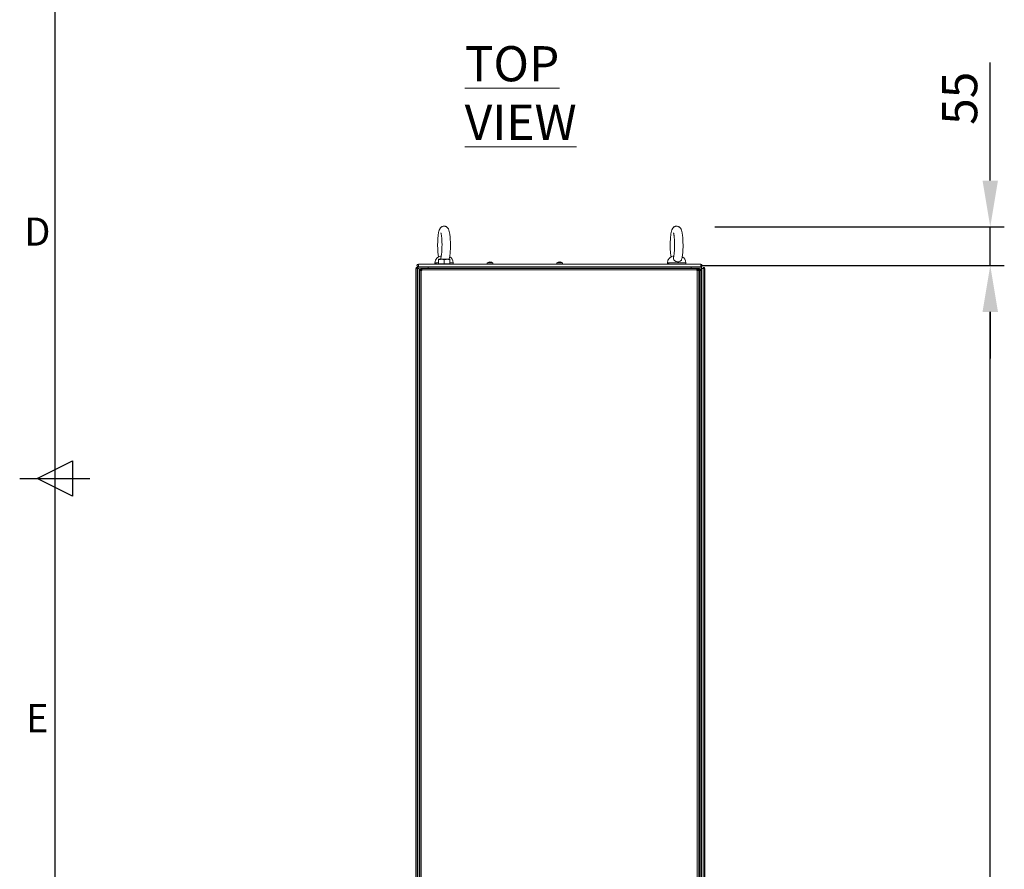
# Model space of a CAD drawing. Units: millimetres. Extents: x -3786 to 4614, y -3385 to 2555.
# Drawn here: x -3636 to -2235, y -972 to 238 of the extents above; entities that cross this region are included whole.
import ezdxf
from ezdxf.enums import TextEntityAlignment as Align

# ---------------------------------------------------------------- set-up
doc = ezdxf.new("R2010")
doc.units = ezdxf.units.MM
doc.header["$LTSCALE"] = 5
doc.header["$PDSIZE"] = -1
doc.layers.add('Dimensions', color=7, linetype='Continuous')
doc.layers.add('Title Block', color=7, linetype='Continuous')
doc.styles.add('ISO Proportional', font='ARIALN.TTF', dxfattribs={"width": 0.8})
doc.styles.add('SLDTEXTSTYLE1', font='romans.shx', dxfattribs={"width": 0.75})
doc.styles.get("Standard").update_dxf_attribs({"font": 'romans.shx', "width": 0.8})
doc.dimstyles.new('SLDDIMSTYLE2', dxfattribs={"dimscale": 10, "dimtxt": 2.5, "dimasz": 3.302, "dimexe": 1, "dimexo": 1, "dimgap": 0.926042, "dimtad": 1, "dimdec": 0, "dimrnd": 1e-09, "dimzin": 12, "dimdsep": 46, "dimtxsty": 'Standard', "dimcen": 2, "dimadec": 0, "dimazin": 3, "dimtfac": 1, "dimtdec": 0, "dimtmove": 0, "dimatfit": 0, "dimfxl": 1, "dimfrac": 2, "dimtolj": 1, "dimtzin": 12, "dimarcsym": 0})

# ---------------------------------------------------------------- blocks, each defined once
blk = doc.blocks.new('ISO A1 title block')
at = {"layer": 'Title Block'}
for p, q in [((20, 574), (20, 20)), ((17.5, 297), (22.5, 299.5)), ((22.5, 299.5), (22.5, 294.5)), ((15, 297), (25, 297)), ((22.5, 294.5), (17.5, 297))]:
    blk.add_line(p, q, dxfattribs=at)
at = {"layer": 'Title Block', "style": 'ISO Proportional'}
for s, p in [('D', (17.5, 331.625)), ('E', (17.5, 262.375))]:
    blk.add_text(s, height=4, dxfattribs=at).set_placement(p, align=Align.MIDDLE)
at = {"layer": 'Title Block', "style": 'ISO Proportional', "flags": 8}
for tag, p in [('FILENAME', (747, 43)), ('DATE', (772, 43)), ('SCALE', (802, 43)), ('EDITION', (787, 23)), ('SHEET', (802, 23))]:
    blk.add_attdef(tag, text='', height=2.5, dxfattribs=at).set_placement(p, align=Align.MIDDLE_LEFT)
blk.add_attdef('DRAWING_NUMBER', text='', height=3, dxfattribs=at).set_placement((755, 25), align=Align.MIDDLE)
blk = doc.blocks.new('*D15')
at = {"layer": 'Defpoints', "color": 0, "transparency": 16777216}
for p in [(-2686.7, -112.3), (-2254.9, -112.3), (-2686.7, -2238.7)]:
    blk.add_point(p, dxfattribs=at)
at = {"layer": 'Dimensions', "color": 0, "lineweight": -2, "transparency": 16777216}
for p, q in [((-2666.7, -112.3), (-2234.9, -112.3)), ((-2254.9, -2172.6), (-2254.9, -178.3)), ((-2666.7, -2238.7), (-2234.9, -2238.7))]:
    blk.add_line(p, q, dxfattribs=at)
at = {"layer": 'Dimensions', "color": 0, "transparency": 16777216}
for points in [[(-2265.9, -178.3), (-2243.9, -178.3), (-2254.9, -112.3)], [(-2265.9, -2172.6), (-2243.9, -2172.6), (-2254.9, -2238.7)]]:
    blk.add_solid(points, dxfattribs=at)
at = {"layer": 'Dimensions', "color": 0, "transparency": 16777216, "insert": (-2298.4, -1175.5), "char_height": 50, "attachment_point": 5, "rotation": 90}
blk.add_mtext('\\A1;2126', dxfattribs=at)
blk = doc.blocks.new('*D16')
at = {"layer": 'Defpoints', "color": 0, "transparency": 16777216}
for p in [(-2666.7, -57.3), (-2666.7, -112.3), (-2254.9, -112.3)]:
    blk.add_point(p, dxfattribs=at)
at = {"layer": 'Dimensions', "color": 0, "lineweight": -2, "transparency": 16777216}
for p, q in [((-2254.9, 8.7), (-2254.9, 176.6)), ((-2646.7, -57.3), (-2234.9, -57.3)), ((-2254.9, -112.3), (-2254.9, -57.3)), ((-2646.7, -112.3), (-2234.9, -112.3)), ((-2254.9, -178.3), (-2254.9, -244.4))]:
    blk.add_line(p, q, dxfattribs=at)
at = {"layer": 'Dimensions', "color": 0, "transparency": 16777216}
for points in [[(-2265.9, 8.7), (-2243.9, 8.7), (-2254.9, -57.3)], [(-2265.9, -178.3), (-2243.9, -178.3), (-2254.9, -112.3)]]:
    blk.add_solid(points, dxfattribs=at)
at = {"layer": 'Dimensions', "color": 0, "transparency": 16777216, "insert": (-2298.4, 125.7), "char_height": 50, "attachment_point": 5, "rotation": 90}
blk.add_mtext('\\A1;55', dxfattribs=at)

msp = doc.modelspace()

# ---------------------------------------------------------------- linework, layer by layer
at = {"color": 7, "linetype": 'Continuous', "lineweight": 18}
for p, q in [((-3068.7, -110.3, -511), (-2666.7, -110.3, -511)), ((-3045.2, -108.4, -511), (-3045.2, -109.8, -511)), ((-3044.7, -110.3, -511), (-3044.7, -109.8, -511)), ((-3043, -109.8, -511), (-3043, -110.3, -511)), ((-3040.2, -103.4, -511), (-3036.2, -103.4, -511)), ((-3040.2, -109.7, -511), (-3040.2, -104.2, -511)), ((-3040.2, -109.7, -511), (-3040.2, -110.3, -511)), ((-3036.2, -109.7, -511), (-3040.2, -109.7, -511)), ((-3032.2, -109.7, -511), (-3036.2, -109.7, -511)), ((-3032.2, -109.7, -511), (-3032.2, -104.2, -511)), ((-3028.2, -109.7, -511), (-3032.2, -109.7, -511)), ((-3024.2, -103.4, -511), (-3028.2, -103.4, -511)), ((-3024.2, -109.7, -511), (-3028.2, -109.7, -511)), ((-3024.2, -109.7, -511), (-3024.2, -104.2, -511)), ((-3024.2, -109.7, -511), (-3024.2, -104.2, -511)), ((-3024.2, -110.3, -511), (-3024.2, -109.7, -511)), ((-3024.2, -109.7, -511), (-3024.2, -109.7, -511)), ((-3024.2, -109.7, -511), (-3024.2, -109.7, -511)), ((-3019.2, -109.8, -511), (-3019.8, -109.8, -511)), ((-3019.8, -110.3, -511), (-3019.8, -109.8, -511)), ((-3019.2, -109.8, -511), (-3019.2, -108.4, -511)), ((-2970.7, -108.7, -511), (-2970.7, -110.3, -511)), ((-2967.6, -107.3, -511), (-2967.3, -107.3, -511)), ((-2966.2, -107.3, -511), (-2965.9, -107.3, -511)), ((-2962.7, -110.3, -511), (-2962.7, -108.7, -511)), ((-2871.7, -108.7, -511), (-2871.7, -110.3, -511)), ((-2868.6, -107.3, -511), (-2868.3, -107.3, -511)), ((-2868.3, -107.5, -511), (-2868.3, -107.3, -511)), ((-2867.2, -107.3, -511), (-2866.9, -107.3, -511)), ((-2863.7, -110.3, -511), (-2863.7, -108.7, -511)), ((-2714.2, -108.4, -511), (-2714.2, -109.8, -511)), ((-2712, -109.8, -511), (-2714.2, -109.8, -511)), ((-2713.7, -110.3, -511), (-2713.7, -109.8, -511)), ((-2712, -109.8, -511), (-2712, -110.3, -511)), ((-2688.2, -109.8, -511), (-2688.8, -109.8, -511)), ((-2688.8, -110.3, -511), (-2688.8, -109.8, -511)), ((-2688.2, -109.8, -511), (-2688.2, -108.4, -511)), ((-3072.2, -116.4, -511), (-3072.2, -2136.4, -511)), ((-3072.1, -116.4, -511), (-3072.2, -116.4, -511)), ((-3072.1, -116.4, -511), (-3072.1, -2136.4, -511)), ((-3069.9, -116.4, -511), (-3072.1, -116.4, -511)), ((-3069.9, -116.4, -511), (-3067.4, -116.4, -511)), ((-3069.9, -2136.4, -511), (-3069.9, -116.4, -511)), ((-3068.7, -114.4, -511), (-2666.7, -114.4, -511)), ((-3067.5, -2136.4, -511), (-3067.4, -116.4, -511)), ((-3066.8, -2133.5, -511), (-3066.7, -119.2, -511)), ((-3065.2, -118.1, -511), (-3066.7, -118.1, -511)), ((-3066.7, -119.2, -511), (-3066.7, -118.1, -511)), ((-3065.2, -119.2, -511), (-3065.2, -118.1, -511)), ((-3065.1, -117.9, -511), (-3065.1, -116.4, -511)), ((-3065.1, -116.4, -511), (-3063.9, -116.4, -511)), ((-3065.1, -117.9, -511), (-3063.9, -117.9, -511)), ((-3064.7, -2133.5, -511), (-3064.6, -119.2, -511)), ((-3064.6, -118.5, -511), (-3063.9, -119.2, -511)), ((-3064, -119.2, -511), (-3064.6, -118.6, -511)), ((-3064.6, -119.2, -511), (-3063.9, -119.2, -511)), ((-3063.9, -116.4, -511), (-2672.6, -116.4, -511)), ((-3063.9, -119.2, -511), (-3063.9, -118.5, -511)), ((-3063.9, -118.5, -511), (-2672.6, -118.5, -511)), ((-2680.7, -114.5, -511), (-3054.8, -114.5, -511)), ((-3037.2, -114.4, -511), (-3037.2, -114.5, -511)), ((-3036.9, -114.4, -511), (-3036.8, -114.5, -511)), ((-3027.7, -114.5, -511), (-3027.6, -114.4, -511)), ((-3027.2, -114.5, -511), (-3027.2, -114.4, -511)), ((-2968.7, -114.4, -511), (-2968.7, -114.5, -511)), ((-2964.7, -114.5, -511), (-2964.7, -114.4, -511)), ((-2869.7, -114.4, -511), (-2869.7, -114.5, -511)), ((-2865.7, -114.5, -511), (-2865.7, -114.4, -511)), ((-2707.9, -114.4, -511), (-2707.8, -114.5, -511)), ((-2706.2, -114.4, -511), (-2706.2, -114.5, -511)), ((-2696.2, -114.5, -511), (-2696.2, -114.4, -511)), ((-2672.6, -118.5, -511), (-2672.6, -116.4, -511)), ((-2672.6, -116.4, -511), (-2671.4, -116.4, -511)), ((-2672.6, -117.9, -511), (-2671.4, -117.9, -511)), ((-2672.6, -118.5, -511), (-2672.6, -119.2, -511)), ((-2672.6, -119.2, -511), (-2671.8, -119.2, -511)), ((-2671.8, -119.2, -511), (-2671.9, -2133.5, -511)), ((-2669.7, -119.2, -511), (-2671.8, -119.2, -511)), ((-2671.4, -117.9, -511), (-2671.4, -116.4, -511)), ((-2669.6, -116.4, -511), (-2671.4, -116.4, -511)), ((-2671.4, -118.5, -511), (-2671.4, -117.9, -511)), ((-2671.4, -119.2, -511), (-2671.4, -118.5, -511)), ((-2671.2, -118.1, -511), (-2669.7, -118.1, -511)), ((-2671.2, -118.1, -511), (-2671.2, -119.2, -511)), ((-2669.7, -119.2, -511), (-2669.8, -2133.5, -511)), ((-2669.7, -118.1, -511), (-2669.7, -119.2, -511)), ((-2669.4, -116.4, -511), (-2669.6, -116.4, -511)), ((-2669.4, -117.9, -511), (-2669.6, -117.9, -511)), ((-2669.6, -118.5, -511), (-2669.6, -119.2, -511)), ((-2669.6, -119.2, -511), (-2668.8, -119.2, -511)), ((-2669.4, -117.9, -511), (-2669.4, -116.4, -511)), ((-2668.8, -116.4, -511), (-2669.4, -116.4, -511)), ((-2668.8, -117.9, -511), (-2669.4, -117.9, -511)), ((-2668.9, -2133.5, -511), (-2668.8, -119.2, -511)), ((-2668.8, -117.9, -511), (-2668.8, -116.4, -511)), ((-2666.7, -119.2, -511), (-2668.8, -119.2, -511)), ((-2668.2, -118.5, -511), (-2666.7, -118.5, -511)), ((-2668.2, -119.2, -511), (-2668.2, -118.5, -511)), ((-2666.8, -2133.5, -511), (-2666.7, -119.2, -511)), ((-2666.7, -118.5, -511), (-2666.7, -119.2, -511)), ((-2666, -116.4, -511), (-2666.1, -2136.4, -511)), ((-2666.1, -116.4, -511), (-2666, -116.4, -511)), ((-2666, -116.4, -511), (-2663.6, -116.4, -511)), ((-2663.6, -116.4, -511), (-2663.6, -2136.4, -511)), ((-2661.4, -116.4, -511), (-2663.6, -116.4, -511)), ((-2661.4, -116.4, -511), (-2661.4, -2136.4, -511)), ((-2661.3, -116.4, -511), (-2661.4, -116.4, -511)), ((-2661.3, -116.4, -511), (-2661.3, -2136.4, -511)), ((-3072.5, -138.9, -511), (-3072.5, -138.7, -511)), ((-2660.9, -138.9, -511), (-2660.9, -138.7, -511)), ((-2660.9, -140.3, -511), (-2660.9, -139.9, -511)), ((-3072.5, -140.5, -511), (-3072.5, -140.7, -511)), ((-3072.5, -145.6, -511), (-3072.5, -145.4, -511)), ((-3072.5, -147, -511), (-3072.5, -146.5, -511)), ((-3072.5, -147.2, -511), (-3072.5, -147.4, -511)), ((-2660.9, -140.5, -511), (-2660.9, -140.7, -511)), ((-2660.9, -145.6, -511), (-2660.9, -145.4, -511)), ((-2660.9, -145.8, -511), (-2660.9, -146.2, -511)), ((-2660.9, -147, -511), (-2660.9, -146.5, -511)), ((-2660.9, -147.2, -511), (-2660.9, -147.4, -511)), ((-3072.5, -220.4, -511), (-3072.5, -220.6, -511)), ((-3072.5, -221.2, -511), (-3072.5, -220.8, -511)), ((-3072.5, -222.4, -511), (-3072.5, -222.2, -511)), ((-2660.9, -220.4, -511), (-2660.9, -220.6, -511)), ((-2660.9, -221.2, -511), (-2660.9, -220.8, -511)), ((-2660.9, -221.5, -511), (-2660.9, -222, -511)), ((-2660.9, -222.4, -511), (-2660.9, -222.2, -511)), ((-3072.5, -582.4, -511), (-3072.5, -582.6, -511)), ((-3072.5, -583.2, -511), (-3072.5, -582.8, -511)), ((-3072.5, -583.5, -511), (-3072.5, -584, -511)), ((-2660.9, -582.4, -511), (-2660.9, -582.6, -511)), ((-2660.9, -583.2, -511), (-2660.9, -582.8, -511)), ((-2660.9, -583.5, -511), (-2660.9, -584, -511)), ((-2660.9, -584.4, -511), (-2660.9, -584.2, -511)), ((-3072.5, -944.4, -511), (-3072.5, -944.6, -511)), ((-3072.5, -946.4, -511), (-3072.5, -946.2, -511)), ((-2660.9, -944.4, -511), (-2660.9, -944.6, -511)), ((-2660.9, -945.2, -511), (-2660.9, -944.8, -511)), ((-2660.9, -945.5, -511), (-2660.9, -946, -511)), ((-2660.9, -946.4, -511), (-2660.9, -946.2, -511))]:
    msp.add_line(p, q, dxfattribs=at)
at = {"color": 8, "linetype": 'Continuous', "lineweight": 18}
for p, q in [((-3040.2, -108.4, -511), (-3045.2, -108.4, -511)), ((-2871.7, -108.7, -511), (-2863.7, -108.7, -511)), ((-2871.6, -108.5, -511), (-2863.9, -108.5, -511)), ((-2688.2, -108.4, -511), (-2699.3, -108.4, -511)), ((-3064.6, -118.5, -511), (-3063.9, -118.5, -511)), ((-3064.6, -119.2, -511), (-3064.6, -118.6, -511)), ((-2672.6, -118.5, -511), (-2671.4, -118.5, -511)), ((-2671.4, -118.5, -511), (-2671.2, -118.5, -511)), ((-2669.7, -118.5, -511), (-2669.6, -118.5, -511)), ((-3067.4, -145.1, -511), (-3066.7, -145.1, -511)), ((-2666, -145.1, -511), (-2666.7, -145.1, -511))]:
    msp.add_line(p, q, dxfattribs=at)
at = {"color": 7, "linetype": 'Continuous', "lineweight": 18, "elevation": -511, "flags": 128}
for points in [[(-3068.7, -114.4), (-3068.7, -114.2), (-3068.7, -113.8), (-3068.7, -113.1), (-3068.7, -112.3), (-3068.7, -111.6), (-3068.7, -110.9), (-3068.7, -110.4), (-3068.7, -110.3)], [(-3043, -109.8), (-3043.8, -109.8), (-3044.4, -109.8), (-3044.8, -109.8), (-3045.1, -109.8), (-3045.2, -109.8), (-3045.2, -109.8)], [(-3028.2, -103.4), (-3029.2, -103.4), (-3030.2, -103.4), (-3031.2, -103.4), (-3032.2, -103.4), (-3033.3, -103.4), (-3034.3, -103.4), (-3035.3, -103.4), (-3036.2, -103.4)], [(-2968.7, -107.5), (-2968.7, -107.5), (-2968.7, -107.5), (-2968.7, -107.5), (-2968.7, -107.5), (-2968.7, -107.5), (-2968.7, -107.5), (-2968.7, -107.5), (-2968.7, -107.5)], [(-2967.3, -107.5), (-2967.3, -107.5), (-2967.3, -107.4), (-2967.3, -107.4), (-2967.3, -107.4), (-2967.3, -107.3), (-2967.3, -107.3), (-2967.3, -107.3), (-2967.3, -107.3)], [(-2967.3, -107.3), (-2967.3, -107.3), (-2967.3, -107.3), (-2967.3, -107.3), (-2967.3, -107.4), (-2967.3, -107.4), (-2967.3, -107.4), (-2967.3, -107.5), (-2967.3, -107.5)], [(-2966.2, -107.5), (-2966.2, -107.5), (-2966.2, -107.4), (-2966.2, -107.4), (-2966.2, -107.4), (-2966.2, -107.3), (-2966.2, -107.3), (-2966.2, -107.3), (-2966.2, -107.3)], [(-2964.7, -107.5), (-2964.7, -107.5), (-2964.7, -107.5), (-2964.7, -107.5), (-2964.8, -107.5), (-2964.8, -107.5)], [(-2869.7, -107.5), (-2869.7, -107.5), (-2869.7, -107.5), (-2869.7, -107.5), (-2869.7, -107.5), (-2869.7, -107.5), (-2869.7, -107.5), (-2869.7, -107.5), (-2869.7, -107.5)], [(-2868.3, -107.3), (-2868.3, -107.3), (-2868.3, -107.3), (-2868.3, -107.3), (-2868.3, -107.4), (-2868.3, -107.4), (-2868.3, -107.4), (-2868.3, -107.5), (-2868.3, -107.5)], [(-2867.2, -107.5), (-2867.2, -107.5), (-2867.2, -107.4), (-2867.2, -107.4), (-2867.2, -107.4), (-2867.2, -107.3), (-2867.2, -107.3), (-2867.2, -107.3), (-2867.2, -107.3)], [(-2865.7, -107.5), (-2865.7, -107.5), (-2865.7, -107.5), (-2865.7, -107.5), (-2865.8, -107.5), (-2865.8, -107.5)], [(-2666.7, -110.3), (-2666.7, -110.4), (-2666.7, -110.9), (-2666.7, -111.6), (-2666.7, -112.3), (-2666.7, -113.1), (-2666.7, -113.8), (-2666.7, -114.2), (-2666.7, -114.4)], [(-3069.8, -114.5), (-3069.6, -115.9), (-3069.4, -116.4)], [(-3054.8, -114.5), (-3057.1, -114.5), (-3059.4, -114.5), (-3061.6, -114.5), (-3063.6, -114.5), (-3065.4, -114.5), (-3066.9, -114.5), (-3068.2, -114.5), (-3069.1, -114.5), (-3069.6, -114.5), (-3069.8, -114.5)], [(-3067.4, -118.7), (-3066.9, -119), (-3066.7, -119.1)], [(-3064.6, -119.2), (-3065.1, -119.2), (-3065.4, -119.2), (-3065.8, -119.2), (-3066.1, -119.2), (-3066.4, -119.2), (-3066.6, -119.2), (-3066.7, -119.2), (-3066.7, -119.2)], [(-3063.9, -116.4), (-3063.9, -116.4), (-3063.9, -116.5), (-3063.9, -116.7), (-3063.9, -117), (-3063.9, -117.3), (-3063.9, -117.7), (-3063.9, -118.1), (-3063.9, -118.5)], [(-2665.7, -114.5), (-2665.9, -114.5), (-2666.4, -114.5), (-2667.3, -114.5), (-2668.6, -114.5), (-2670.1, -114.5), (-2671.9, -114.5), (-2673.9, -114.5), (-2676.1, -114.5), (-2678.3, -114.5), (-2680.7, -114.5)], [(-2669.6, -118.5), (-2669.6, -118.1), (-2669.6, -117.7), (-2669.6, -117.3), (-2669.6, -117), (-2669.6, -116.7), (-2669.6, -116.6), (-2669.6, -116.4), (-2669.6, -116.4)], [(-2668.2, -118.9), (-2668.6, -119), (-2669.1, -119.2)], [(-3072.5, -138.9), (-3072.5, -139), (-3072.5, -139.1)], [(-3072.5, -139.1), (-3072.5, -139.1), (-3072.5, -139.2), (-3072.5, -139.3), (-3072.5, -139.3), (-3072.5, -139.4), (-3072.5, -139.4), (-3072.5, -139.5), (-3072.5, -139.6)], [(-3072.5, -140.3), (-3072.5, -140.3), (-3072.5, -140.2), (-3072.5, -140.2), (-3072.5, -140.1), (-3072.5, -140), (-3072.5, -140), (-3072.5, -139.9), (-3072.5, -139.9)], [(-3067.5, -132.1), (-3067.4, -132.1), (-3066.7, -133.1)], [(-2666, -132.1), (-2666.1, -132.2), (-2666.7, -133.1)], [(-2660.9, -139.1), (-2660.9, -139.2), (-2660.9, -139.2), (-2660.9, -139.3), (-2660.9, -139.3), (-2660.9, -139.4), (-2660.9, -139.4), (-2660.9, -139.5), (-2660.9, -139.6)], [(-3072.5, -145.6), (-3072.5, -145.6), (-3072.5, -145.8)], [(-3072.5, -145.8), (-3072.5, -145.8), (-3072.5, -145.9), (-3072.5, -145.9), (-3072.5, -146), (-3072.5, -146.1), (-3072.5, -146.1), (-3072.5, -146.2), (-3072.5, -146.2)], [(-2661, -140.5), (-2661, -140.5), (-2660.9, -140.3)], [(-2661, -147.2), (-2661, -147.1), (-2660.9, -147)], [(-3072.5, -221.5), (-3072.5, -221.6), (-3072.5, -221.7), (-3072.5, -221.7), (-3072.5, -221.8), (-3072.5, -221.8), (-3072.5, -221.9), (-3072.5, -222), (-3072.5, -222)], [(-3072.5, -222), (-3072.5, -222.1), (-3072.5, -222.2)], [(-2660.9, -220.8), (-2661, -220.6), (-2661, -220.6)], [(-3072.5, -584), (-3072.5, -584.1), (-3072.5, -584.2)], [(-3072.5, -584.4), (-3072.5, -584.4), (-3072.5, -584.4), (-3072.5, -584.3), (-3072.5, -584.3), (-3072.5, -584.3), (-3072.5, -584.3), (-3072.5, -584.2), (-3072.5, -584.2)], [(-2660.9, -582.8), (-2661, -582.6), (-2661, -582.6)], [(-3072.5, -945.2), (-3072.5, -945.2), (-3072.5, -945.1), (-3072.5, -945.1), (-3072.5, -945), (-3072.5, -944.9), (-3072.5, -944.9), (-3072.5, -944.8), (-3072.5, -944.8)], [(-3072.5, -945.5), (-3072.5, -945.6), (-3072.5, -945.7), (-3072.5, -945.7), (-3072.5, -945.8), (-3072.5, -945.8), (-3072.5, -945.9), (-3072.5, -946), (-3072.5, -946)], [(-3072.5, -946), (-3072.5, -946.1), (-3072.5, -946.2)], [(-2660.9, -944.8), (-2661, -944.6), (-2661, -944.6)]]:
    msp.add_lwpolyline(points, dxfattribs=at)
at = {"color": 8, "linetype": 'Continuous', "lineweight": 18, "elevation": -511, "flags": 128}
for points in [[(-3019.2, -108.4), (-3019.3, -108.4), (-3019.7, -108.4), (-3020.4, -108.4), (-3021.5, -108.4), (-3022.8, -108.4), (-3024.2, -108.4)], [(-2970.7, -108.7), (-2970.6, -108.7), (-2970, -108.7), (-2969.2, -108.7), (-2968.2, -108.7), (-2967, -108.7), (-2965.9, -108.7), (-2964.7, -108.7), (-2963.8, -108.7), (-2963.1, -108.7), (-2962.8, -108.7), (-2962.7, -108.7)], [(-2970.6, -108.5), (-2970.4, -108.5), (-2969.9, -108.5), (-2969, -108.5), (-2967.9, -108.5), (-2966.7, -108.5), (-2965.5, -108.5), (-2964.5, -108.5), (-2963.6, -108.5), (-2963.1, -108.5), (-2962.9, -108.5), (-2962.9, -108.5)], [(-2699.3, -108.4), (-2701.5, -108.4), (-2703.6, -108.4), (-2705.7, -108.4), (-2707.6, -108.4), (-2709.4, -108.4), (-2711, -108.4), (-2712.2, -108.4), (-2713.2, -108.4), (-2713.9, -108.4), (-2714.2, -108.4), (-2714.2, -108.4)], [(-3054.8, -114.5), (-3054.8, -115.9), (-3054.8, -116.4)], [(-2680.7, -114.5), (-2680.7, -115.9), (-2680.7, -116.4)]]:
    msp.add_lwpolyline(points, dxfattribs=at)
at = {"color": 7, "linetype": 'Continuous', "lineweight": 18}
for centre, radius, start, end in [((-3068.7, -112.3, -511), 2.05, 89.9996, 269.9996), ((-3035.2, -108.4, -511), 10, 94.997, 179.9996), ((-3029.2, -108.4, -511), 10, 359.9996, 59.9223), ((-2970.4, -108.7, -511), 0.36, 126.3579, 179.9996), ((-2966.7, -113.7, -511), 6.5, 107.8622, 126.3579), ((-2966.7, -113.7, -511), 6.48, 97.6963, 107.8347), ((-2966.7, -114.7, -511), 7.17, 85.8729, 94.1139), ((-2966.7, -113.7, -511), 6.48, 72.1644, 82.3028), ((-2966.7, -113.7, -511), 6.5, 53.6412, 72.137), ((-2963.1, -108.7, -511), 0.36, 359.9996, 53.6412), ((-2871.4, -108.7, -511), 0.36, 126.3579, 179.9996), ((-2867.7, -113.7, -511), 6.5, 107.8622, 126.3579), ((-2867.7, -113.7, -511), 6.48, 97.6963, 107.8347), ((-2867.7, -114.6, -511), 7.14, 85.8633, 94.1367), ((-2867.7, -113.7, -511), 6.48, 72.1644, 82.3028), ((-2867.7, -113.7, -511), 6.5, 53.6412, 72.137), ((-2864.1, -108.7, -511), 0.36, 359.9996, 53.6412), ((-2704.2, -108.4, -511), 10, 94.997, 179.9996), ((-2698.2, -108.4, -511), 10, 359.9996, 59.9223), ((-2666.7, -112.3, -511), 2.05, 269.9996, 89.9996), ((-3070.9, -116.4, -511), 1.25, 359.9996, 179.9996), ((-3070.9, -116.4, -511), 0.05, 359.9996, 179.9996), ((-3068.7, -112.3, -511), 0.05, 89.9996, 269.9996), ((-3064.6, -118.5, -511), 2.1, 101.6263, 168.3728), ((-3064.6, -118.5, -511), 0.6, 117.4138, 152.5268), ((-2668.8, -118.5, -511), 2.1, 359.9996, 89.9996), ((-2668.8, -118.5, -511), 0.6, 359.9996, 89.9996), ((-2670.7, -114.5, -511), 5, 319.6019, 359.9996), ((-2666.7, -112.3, -511), 0.05, 269.9996, 89.9996), ((-2662.6, -116.4, -511), 1.25, 359.9996, 179.9996), ((-2662.6, -116.4, -511), 0.05, 359.9996, 179.9996), ((-3066.1, -139.7, -511), 6.5, 158.1228, 167.7242), ((-3067, -139.5, -511), 5.62, 167.7242, 171.7124), ((-3071.3, -139.4, -511), 1.35, 138.2782, 159.1233), ((-3071.3, -140.3, -511), 1.35, 138.2782, 159.1233), ((-3071.5, -139.2, -511), 1.14, 200.0642, 208.5603), ((-3066.1, -139, -511), 6.18, 175.5656, 184.4335), ((-2667.4, -139.7, -511), 6.5, 12.2749, 21.8763), ((-2666.5, -139.5, -511), 5.65, 8.3063, 19.1357), ((-2662.2, -137.9, -511), 1.01, 348.9918, 11.0082), ((-2666.5, -139.9, -511), 5.65, 8.3031, 19.1389), ((-2662.2, -139.1, -511), 1.34, 318.2544, 339.147), ((-2667.4, -140.5, -511), 6.18, 355.5625, 4.4375), ((-2662, -140.3, -511), 1.13, 20.0041, 28.6204), ((-3067, -139.5, -511), 5.65, 188.3009, 199.1373), ((-3067, -139.9, -511), 5.65, 188.2999, 199.1413), ((-3066.1, -139.7, -511), 6.5, 192.2749, 201.8763), ((-3066.1, -146.4, -511), 6.5, 158.1228, 167.7242), ((-3067, -146.2, -511), 5.64, 167.7272, 171.7032), ((-3071.3, -146.1, -511), 1.35, 138.2792, 159.1223), ((-3071.3, -147, -511), 1.35, 138.2792, 159.1223), ((-3071.5, -145.8, -511), 1.14, 200.0613, 208.5678), ((-3067, -146.2, -511), 5.65, 188.299, 199.1414), ((-3067, -146.6, -511), 5.65, 188.2999, 199.1413), ((-3066.1, -146.4, -511), 6.5, 192.2749, 201.8763), ((-3071.3, -141.6, -511), 1, 168.9805, 191.0195), ((-3066.1, -145.7, -511), 6.18, 175.5669, 184.4322), ((-3071.3, -148.2, -511), 1, 168.9886, 191.0114), ((-2667.4, -139.7, -511), 6.5, 338.1228, 347.7242), ((-2667.4, -146.4, -511), 6.5, 12.2749, 21.8763), ((-2667.4, -146.4, -511), 6.5, 338.1228, 347.7242), ((-2662.2, -140, -511), 1.34, 318.2544, 339.147), ((-2666.5, -146.2, -511), 5.64, 8.2955, 19.1465), ((-2662.2, -144.6, -511), 1, 348.973, 11.027), ((-2666.5, -146.6, -511), 5.64, 8.2976, 19.1444), ((-2662.2, -145.8, -511), 1.35, 318.2842, 339.1173), ((-2667.4, -147.1, -511), 6.19, 355.5712, 4.4288), ((-2662.2, -146.7, -511), 1.35, 318.2842, 339.1173), ((-2666.5, -139.9, -511), 5.6, 347.7141, 351.7184), ((-2662, -146.9, -511), 1.15, 20.0798, 28.5447), ((-2666.5, -146.6, -511), 5.63, 347.7238, 351.7001), ((-3066.1, -221.4, -511), 6.5, 158.1228, 167.7242), ((-3067, -221.2, -511), 5.65, 160.8572, 171.7), ((-3067, -221.6, -511), 5.65, 160.8586, 171.6986), ((-3071.3, -220.8, -511), 1.34, 200.8612, 221.7359), ((-3071.5, -221.9, -511), 1.14, 151.4397, 159.9358), ((-3071.3, -221.7, -511), 1.35, 200.8763, 221.7207), ((-3067, -221.6, -511), 5.64, 188.2983, 192.2692), ((-3066.1, -221.4, -511), 6.5, 192.2749, 201.8763), ((-3071.3, -219.5, -511), 1, 168.9838, 191.014), ((-3066.1, -222.1, -511), 6.18, 175.5669, 184.4322), ((-2667.4, -221.4, -511), 6.5, 12.2749, 21.8763), ((-2667.4, -221.4, -511), 6.5, 338.1228, 347.7242), ((-2662.2, -221.1, -511), 1.35, 20.8718, 41.7207), ((-2667.4, -220.7, -511), 6.18, 355.5651, 4.4314), ((-2662.2, -222, -511), 1.35, 20.8681, 41.7304), ((-2666.5, -221.2, -511), 5.65, 340.8611, 351.6969), ((-2666.5, -221.6, -511), 5.65, 340.8611, 351.6969), ((-2662.2, -223.2, -511), 1.01, 348.9973, 11.0027), ((-2666.5, -221.2, -511), 5.59, 8.2769, 12.2844), ((-2662, -220.8, -511), 1.14, 331.4344, 339.9411), ((-3066.1, -583.4, -511), 6.5, 158.1228, 167.7242), ((-3067, -583.2, -511), 5.65, 160.8586, 171.6986), ((-3067, -583.6, -511), 5.65, 160.8572, 171.7), ((-3071.3, -582.8, -511), 1.34, 200.8598, 221.7372), ((-3071.5, -583.9, -511), 1.15, 151.4563, 159.9477), ((-3071.3, -583.7, -511), 1.34, 200.8598, 221.7372), ((-3067, -583.6, -511), 5.6, 188.2841, 192.2834), ((-3066.1, -583.4, -511), 6.5, 192.2749, 201.8763), ((-3071.3, -581.5, -511), 1, 168.9855, 191.0145), ((-3066.1, -584.1, -511), 6.18, 175.5661, 184.433), ((-2667.4, -583.4, -511), 6.5, 12.2749, 21.8763), ((-2667.4, -583.4, -511), 6.5, 338.1228, 347.7242), ((-2662.2, -583.1, -511), 1.35, 20.8827, 41.7158), ((-2667.4, -582.7, -511), 6.18, 355.5646, 4.4319), ((-2662.2, -584, -511), 1.35, 20.8681, 41.7304), ((-2666.5, -583.2, -511), 5.65, 340.8624, 351.6987), ((-2666.5, -583.6, -511), 5.65, 340.8583, 351.6997), ((-2662.2, -585.2, -511), 1, 348.9868, 11.0132), ((-2666.5, -583.2, -511), 5.65, 8.2963, 12.2649), ((-2662, -582.8, -511), 1.14, 331.4138, 339.9617), ((-3066.1, -945.4, -511), 6.5, 158.1228, 167.7242), ((-3067, -945.2, -511), 5.65, 160.8592, 171.6995), ((-3067, -945.6, -511), 5.65, 160.8612, 171.6968), ((-3071.3, -944.8, -511), 1.35, 200.8754, 221.7231), ((-3071.5, -945.9, -511), 1.14, 151.4397, 159.9358), ((-3071.3, -945.7, -511), 1.35, 200.8754, 221.7231), ((-3067, -945.6, -511), 5.63, 188.2936, 192.2708), ((-3066.1, -945.4, -511), 6.5, 192.2749, 201.8763), ((-3071.3, -943.5, -511), 1, 168.9855, 191.0123), ((-3066.1, -946.1, -511), 6.18, 175.5655, 184.4336), ((-2667.4, -945.4, -511), 6.5, 12.2749, 21.8763), ((-2667.4, -945.4, -511), 6.5, 338.1228, 347.7242), ((-2662.2, -945.1, -511), 1.35, 20.8816, 41.7097), ((-2667.4, -944.7, -511), 6.19, 355.5712, 4.4288), ((-2662.2, -946, -511), 1.35, 20.8718, 41.7207), ((-2666.5, -945.2, -511), 5.65, 340.8579, 351.7001), ((-2666.5, -945.6, -511), 5.65, 340.861, 351.697), ((-2662.2, -947.2, -511), 1, 348.9835, 11.0165), ((-2666.5, -945.2, -511), 5.64, 8.2939, 12.2705), ((-2662, -944.8, -511), 1.14, 331.4081, 339.949)]:
    msp.add_arc(centre, radius, start, end, dxfattribs=at)
for points, knots in [([(-3025.1, -103.7, -511), (-3025, -103.2, -511), (-3024.7, -102.3, -511), (-3024.3, -100.5, -511), (-3024, -98.3, -511), (-3023.7, -96, -511), (-3023.5, -93.6, -511), (-3023.3, -91.1, -511), (-3023.2, -88.4, -511), (-3023.1, -85.8, -511), (-3023.1, -83.1, -511), (-3023.2, -80.4, -511), (-3023.2, -77.8, -511), (-3023.4, -75.2, -511), (-3023.5, -72.7, -511), (-3023.7, -70.3, -511), (-3024, -68.1, -511), (-3024.3, -66.1, -511), (-3024.7, -64.1, -511), (-3025.2, -62.4, -511), (-3025.7, -61, -511), (-3026.3, -59.8, -511), (-3027, -58.9, -511), (-3027.8, -58, -511), (-3028.8, -57.2, -511), (-3029.9, -56.7, -511), (-3031.1, -56.3, -511), (-3032.4, -56.3, -511), (-3033.6, -56.4, -511), (-3034.9, -56.8, -511), (-3036, -57.4, -511), (-3036.9, -58.2, -511), (-3037.6, -59, -511), (-3038.2, -59.9, -511), (-3038.7, -60.9, -511), (-3039.2, -62.2, -511), (-3039.7, -63.8, -511), (-3040.1, -65.7, -511), (-3040.4, -67.7, -511), (-3040.7, -69.9, -511), (-3040.9, -72.3, -511), (-3041.1, -74.8, -511), (-3041.2, -77.4, -511), (-3041.3, -80.1, -511), (-3041.4, -82.8, -511), (-3041.3, -85.4, -511), (-3041.3, -88.1, -511), (-3041.2, -90.7, -511), (-3041, -93.2, -511), (-3040.8, -95.6, -511), (-3040.5, -97.8, -511), (-3040.3, -99.3, -511), (-3040.2, -99.9, -511), (-3040.2, -99.9, -511)], [0, 0, 0, 0, 0.018903, 0.042748, 0.067817, 0.091524, 0.114561, 0.137238, 0.159708, 0.182058, 0.204348, 0.22662, 0.248909, 0.271251, 0.293695, 0.316311, 0.339205, 0.362563, 0.386755, 0.412636, 0.436434, 0.451394, 0.465113, 0.47796, 0.490474, 0.502901, 0.515328, 0.524379, 0.537319, 0.549662, 0.561513, 0.573222, 0.585192, 0.59804, 0.612825, 0.631487, 0.657607, 0.681795, 0.7046, 0.728549, 0.751727, 0.774483, 0.796999, 0.819375, 0.841676, 0.863949, 0.886232, 0.908554, 0.930965, 0.953525, 0.976329, 0.999536, 1, 1, 1, 1]), ([(-3036.7, -65.8, -511), (-3036.7, -65.8, -511), (-3036.7, -65.8, -511), (-3036.6, -66.2, -511), (-3036.4, -66.8, -511), (-3036.2, -67.7, -511), (-3036, -68.9, -511), (-3035.8, -70.4, -511), (-3035.6, -72.2, -511), (-3035.4, -74.3, -511), (-3035.3, -76.5, -511), (-3035.2, -78.8, -511), (-3035.1, -81.2, -511), (-3035.1, -83.7, -511), (-3035.2, -86.2, -511), (-3035.2, -88.6, -511), (-3035.3, -90.9, -511), (-3035.5, -93.1, -511), (-3035.7, -95.1, -511), (-3035.9, -96.8, -511), (-3036.1, -98.3, -511), (-3036.4, -99.5, -511), (-3036.6, -100.2, -511), (-3036.7, -100.6, -511), (-3036.7, -100.6, -511), (-3036.7, -100.6, -511)], [0, 0, 0, 0, 0.0228416, 0.0547341, 0.0910437, 0.1315543, 0.1755501, 0.2221441, 0.2705433, 0.3201488, 0.3705451, 0.4214515, 0.4726738, 0.5240754, 0.5755404, 0.6269526, 0.678197, 0.7291478, 0.7796335, 0.8294133, 0.878118, 0.9251898, 0.9643127, 0.9993963, 1, 1, 1, 1]), ([(-2694.1, -103.7, -511), (-2694, -103.2, -511), (-2693.7, -102.3, -511), (-2693.3, -100.5, -511), (-2693, -98.3, -511), (-2692.7, -96, -511), (-2692.5, -93.6, -511), (-2692.3, -91.1, -511), (-2692.2, -88.4, -511), (-2692.1, -85.8, -511), (-2692.1, -83.1, -511), (-2692.2, -80.4, -511), (-2692.2, -77.8, -511), (-2692.4, -75.2, -511), (-2692.5, -72.7, -511), (-2692.7, -70.4, -511), (-2693, -68.1, -511), (-2693.3, -66.1, -511), (-2693.7, -64.1, -511), (-2694.2, -62.4, -511), (-2694.7, -61, -511), (-2695.3, -59.8, -511), (-2696, -58.9, -511), (-2696.8, -58, -511), (-2697.8, -57.3, -511), (-2698.9, -56.7, -511), (-2700.1, -56.4, -511), (-2701.4, -56.3, -511), (-2702.6, -56.4, -511), (-2703.9, -56.8, -511), (-2705, -57.4, -511), (-2705.9, -58.2, -511), (-2706.6, -59, -511), (-2707.2, -59.9, -511), (-2707.7, -60.9, -511), (-2708.2, -62.2, -511), (-2708.7, -63.8, -511), (-2709.1, -65.7, -511), (-2709.4, -67.7, -511), (-2709.7, -69.9, -511), (-2709.9, -72.3, -511), (-2710.1, -74.8, -511), (-2710.2, -77.4, -511), (-2710.3, -80.1, -511), (-2710.4, -82.8, -511), (-2710.3, -85.4, -511), (-2710.3, -88.1, -511), (-2710.2, -90.7, -511), (-2710, -93.2, -511), (-2709.8, -95.6, -511), (-2709.5, -97.8, -511), (-2709.3, -99.3, -511), (-2709.2, -99.9, -511), (-2709.2, -99.9, -511)], [0, 0, 0, 0, 0.018902, 0.042748, 0.067817, 0.091523, 0.11456, 0.137238, 0.159708, 0.182059, 0.204347, 0.226621, 0.24891, 0.27125, 0.293695, 0.31631, 0.339204, 0.362563, 0.386755, 0.412637, 0.436434, 0.451394, 0.465113, 0.47796, 0.490473, 0.502901, 0.515328, 0.524379, 0.537319, 0.549662, 0.561512, 0.573222, 0.585192, 0.59804, 0.612825, 0.631487, 0.657606, 0.681795, 0.704599, 0.728549, 0.751726, 0.774483, 0.796998, 0.819375, 0.841676, 0.863949, 0.886231, 0.908554, 0.930964, 0.953524, 0.976329, 0.999536, 1, 1, 1, 1]), ([(-2705.7, -65.8, -511), (-2705.7, -65.8, -511), (-2705.7, -65.8, -511), (-2705.6, -66.2, -511), (-2705.4, -66.8, -511), (-2705.2, -67.7, -511), (-2705, -68.9, -511), (-2704.8, -70.4, -511), (-2704.6, -72.2, -511), (-2704.4, -74.3, -511), (-2704.3, -76.5, -511), (-2704.2, -78.8, -511), (-2704.1, -81.2, -511), (-2704.1, -83.7, -511), (-2704.2, -86.2, -511), (-2704.2, -88.6, -511), (-2704.3, -90.9, -511), (-2704.5, -93.1, -511), (-2704.7, -95.1, -511), (-2704.9, -96.8, -511), (-2705.1, -98.3, -511), (-2705.4, -99.5, -511), (-2705.6, -100.2, -511), (-2705.7, -100.6, -511), (-2705.7, -100.6, -511), (-2705.7, -100.6, -511)], [0, 0, 0, 0, 0.022841, 0.054734, 0.091043, 0.131553, 0.17555, 0.222145, 0.270544, 0.320149, 0.370546, 0.421452, 0.472674, 0.524074, 0.575541, 0.626954, 0.678198, 0.729147, 0.779635, 0.829413, 0.878118, 0.925189, 0.964312, 0.999396, 1, 1, 1, 1]), ([(-3040.2, -104.2, -511), (-3039.6, -104, -511), (-3038.3, -103.6, -511), (-3036.9, -103.5, -511), (-3036.2, -103.4, -511)], [0, 0, 0, 0, 0.495458, 1, 1, 1, 1]), ([(-3040.2, -103.4, -511), (-3040.2, -103.4, -511), (-3040.2, -103.5, -511), (-3040.2, -103.9, -511), (-3040.2, -104.2, -511)], [0, 0, 0, 0, 0.214376, 1, 1, 1, 1]), ([(-3036.4, -103.4, -511), (-3036.5, -103.2, -511), (-3036.9, -102.4, -511), (-3037, -101.4, -511), (-3036.7, -100.8, -511), (-3036.6, -100.7, -511)], [0, 0, 0, 0, 0.254115, 0.774454, 1, 1, 1, 1]), ([(-3036.2, -103.4, -511), (-3036.1, -103.4, -511), (-3035.4, -103.4, -511), (-3034.1, -103.6, -511), (-3032.9, -104, -511), (-3032.2, -104.2, -511)], [0, 0, 0, 0, 0.070085, 0.530782, 1, 1, 1, 1]), ([(-3032.2, -104.2, -511), (-3031.6, -104, -511), (-3030.3, -103.6, -511), (-3028.9, -103.5, -511), (-3028.2, -103.4, -511)], [0, 0, 0, 0, 0.495456, 1, 1, 1, 1]), ([(-3028.2, -103.4, -511), (-3028.1, -103.4, -511), (-3027.4, -103.4, -511), (-3026.1, -103.6, -511), (-3024.9, -104, -511), (-3024.2, -104.2, -511)], [0, 0, 0, 0, 0.070085, 0.530784, 1, 1, 1, 1]), ([(-3024.2, -104.2, -511), (-3024.2, -103.9, -511), (-3024.2, -103.5, -511), (-3024.2, -103.4, -511), (-3024.2, -103.4, -511)], [0, 0, 0, 0, 0.785624, 1, 1, 1, 1]), ([(-3024.2, -103.4, -511), (-3024.2, -103.5, -511), (-3024.2, -103.7, -511), (-3024.2, -104.1, -511), (-3024.2, -104.2, -511)], [0, 0, 0, 0, 0.811302, 1, 1, 1, 1]), ([(-2694.1, -103.7, -511), (-2694.1, -103.7, -511), (-2694.2, -104.3, -511), (-2694.9, -105.3, -511), (-2696.3, -106.4, -511), (-2698.2, -107, -511), (-2700.2, -107.1, -511), (-2702.2, -106.5, -511), (-2703.9, -105.5, -511), (-2705.2, -104.2, -511), (-2705.8, -102.7, -511), (-2706, -101.4, -511), (-2705.7, -100.8, -511), (-2705.6, -100.7, -511)], [0, 0, 0, 0, 0.012973, 0.121654, 0.2263, 0.329697, 0.432873, 0.536055, 0.639226, 0.742522, 0.846686, 0.953639, 1, 1, 1, 1]), ([(-3064.6, -118.6, -511), (-3064.7, -118.5, -511), (-3064.9, -118.4, -511), (-3065.1, -118.3, -511), (-3065.2, -118.2, -511), (-3065.2, -118.1, -511), (-3065.2, -118.1, -511)], [0, 0, 0, 0, 0.250014, 0.499977, 0.749986, 1, 1, 1, 1]), ([(-3065.1, -117.9, -511), (-3065, -117.9, -511), (-3064.9, -117.9, -511), (-3064.8, -118.1, -511), (-3064.7, -118.3, -511), (-3064.6, -118.4, -511), (-3064.6, -118.5, -511)], [0, 0, 0, 0, 0.249998, 0.499996, 0.750009, 1, 1, 1, 1]), ([(-3072.5, -138.9, -511), (-3072.5, -138.9, -511), (-3072.3, -138.9, -511), (-3072.2, -138.9, -511), (-3072.2, -138.9, -511)], [0, 0, 0, 0, 0.65867, 1, 1, 1, 1]), ([(-3072.5, -139.1, -511), (-3072.5, -139.1, -511), (-3072.3, -139.1, -511), (-3072.2, -139.1, -511), (-3072.2, -139.1, -511)], [0, 0, 0, 0, 0.806677, 1, 1, 1, 1]), ([(-3072.5, -145.6, -511), (-3072.5, -145.6, -511), (-3072.3, -145.6, -511), (-3072.2, -145.6, -511), (-3072.2, -145.6, -511)], [0, 0, 0, 0, 0.658666, 1, 1, 1, 1]), ([(-3072.5, -145.8, -511), (-3072.5, -145.8, -511), (-3072.3, -145.8, -511), (-3072.2, -145.8, -511), (-3072.2, -145.8, -511)], [0, 0, 0, 0, 0.806687, 1, 1, 1, 1]), ([(-2660.9, -140.3, -511), (-2661, -140.3, -511), (-2661.1, -140.3, -511), (-2661.2, -140.3, -511), (-2661.3, -140.3, -511)], [0, 0, 0, 0, 0.806725, 1, 1, 1, 1]), ([(-2660.9, -140.5, -511), (-2661, -140.5, -511), (-2661.2, -140.5, -511), (-2661.3, -140.5, -511), (-2661.3, -140.5, -511)], [0, 0, 0, 0, 0.658704, 1, 1, 1, 1]), ([(-2660.9, -147, -511), (-2661, -147, -511), (-2661.2, -147, -511), (-2661.3, -147, -511), (-2661.3, -147, -511)], [0, 0, 0, 0, 0.658658, 1, 1, 1, 1]), ([(-2660.9, -147.2, -511), (-2661, -147.2, -511), (-2661.2, -147.2, -511), (-2661.3, -147.2, -511), (-2661.3, -147.2, -511)], [0, 0, 0, 0, 0.65873, 1, 1, 1, 1]), ([(-3072.2, -222, -511), (-3072.2, -222, -511), (-3072.3, -222, -511), (-3072.5, -222, -511), (-3072.5, -222, -511)], [0, 0, 0, 0, 0.19329, 1, 1, 1, 1]), ([(-3072.2, -222.2, -511), (-3072.2, -222.2, -511), (-3072.3, -222.2, -511), (-3072.5, -222.2, -511), (-3072.5, -222.2, -511)], [0, 0, 0, 0, 0.341333, 1, 1, 1, 1]), ([(-2661.3, -220.6, -511), (-2661.3, -220.6, -511), (-2661.2, -220.6, -511), (-2661, -220.6, -511), (-2660.9, -220.6, -511)], [0, 0, 0, 0, 0.341296, 1, 1, 1, 1]), ([(-2661.3, -220.8, -511), (-2661.3, -220.8, -511), (-2661.2, -220.8, -511), (-2661, -220.8, -511), (-2660.9, -220.8, -511)], [0, 0, 0, 0, 0.341291, 1, 1, 1, 1]), ([(-3072.2, -584, -511), (-3072.2, -584, -511), (-3072.4, -584, -511), (-3072.5, -584, -511), (-3072.5, -584, -511)], [0, 0, 0, 0, 0.193313, 1, 1, 1, 1]), ([(-3072.2, -584.2, -511), (-3072.2, -584.2, -511), (-3072.3, -584.2, -511), (-3072.5, -584.2, -511), (-3072.5, -584.2, -511)], [0, 0, 0, 0, 0.341333, 1, 1, 1, 1]), ([(-2661.3, -582.6, -511), (-2661.3, -582.6, -511), (-2661.2, -582.6, -511), (-2661, -582.6, -511), (-2660.9, -582.6, -511)], [0, 0, 0, 0, 0.341266, 1, 1, 1, 1]), ([(-2661.3, -582.8, -511), (-2661.3, -582.8, -511), (-2661.2, -582.8, -511), (-2661, -582.8, -511), (-2660.9, -582.8, -511)], [0, 0, 0, 0, 0.341299, 1, 1, 1, 1]), ([(-3072.2, -946, -511), (-3072.2, -946, -511), (-3072.4, -946, -511), (-3072.5, -946, -511), (-3072.5, -946, -511)], [0, 0, 0, 0, 0.19329, 1, 1, 1, 1]), ([(-3072.2, -946.2, -511), (-3072.2, -946.2, -511), (-3072.3, -946.2, -511), (-3072.5, -946.2, -511), (-3072.5, -946.2, -511)], [0, 0, 0, 0, 0.341313, 1, 1, 1, 1]), ([(-2661.3, -944.6, -511), (-2661.3, -944.6, -511), (-2661.2, -944.6, -511), (-2661, -944.6, -511), (-2660.9, -944.6, -511)], [0, 0, 0, 0, 0.341346, 1, 1, 1, 1]), ([(-2661.3, -944.8, -511), (-2661.3, -944.8, -511), (-2661.2, -944.8, -511), (-2661, -944.8, -511), (-2660.9, -944.8, -511)], [0, 0, 0, 0, 0.341342, 1, 1, 1, 1])]:
    msp.add_open_spline(points, degree=3, knots=knots, dxfattribs=at)

# ---------------------------------------------------------------- block references
at = {"layer": 'Title Block', "xscale": 10, "yscale": 10, "zscale": 10}
msp.add_blockref('ISO A1 title block', (-3786.1, -3385.5), dxfattribs=at)

# ---------------------------------------------------------------- texts
at = {"color": 7, "linetype": 'Continuous', "lineweight": 0, "insert": (-3002.8, 199.9), "char_height": 50, "attachment_point": 1, "style": 'SLDTEXTSTYLE1'}
msp.add_mtext('{\\LTOP VIEW}', dxfattribs=at)

# ---------------------------------------------------------------- dimensions: what is measured, and where the dimension line sits
at = {"layer": 'Dimensions'}
dim = msp.add_linear_dim(base=(-2254.9, -112.3, -511), p1=(-2666.7, -57.3, -511), p2=(-2666.7, -112.3, -511), angle=90, dimstyle='SLDDIMSTYLE2', override={"dimscale": 20}, dxfattribs=at)
dim.commit()
dim.dimension.update_dxf_attribs({"geometry": '*D16', "text_midpoint": (-2254.9, 125.7, -511), "dimtype": 160})
dim = msp.add_linear_dim(base=(-2254.9, -112.3, -511), p1=(-2686.7, -2238.7, -511), p2=(-2686.7, -112.3, -511), angle=90, dimstyle='SLDDIMSTYLE2', override={"dimscale": 20}, dxfattribs=at)
dim.commit()
dim.dimension.update_dxf_attribs({"geometry": '*D15', "text_midpoint": (-2298.4, -1175.5, -511)})

doc.saveas('drawing.dxf')
